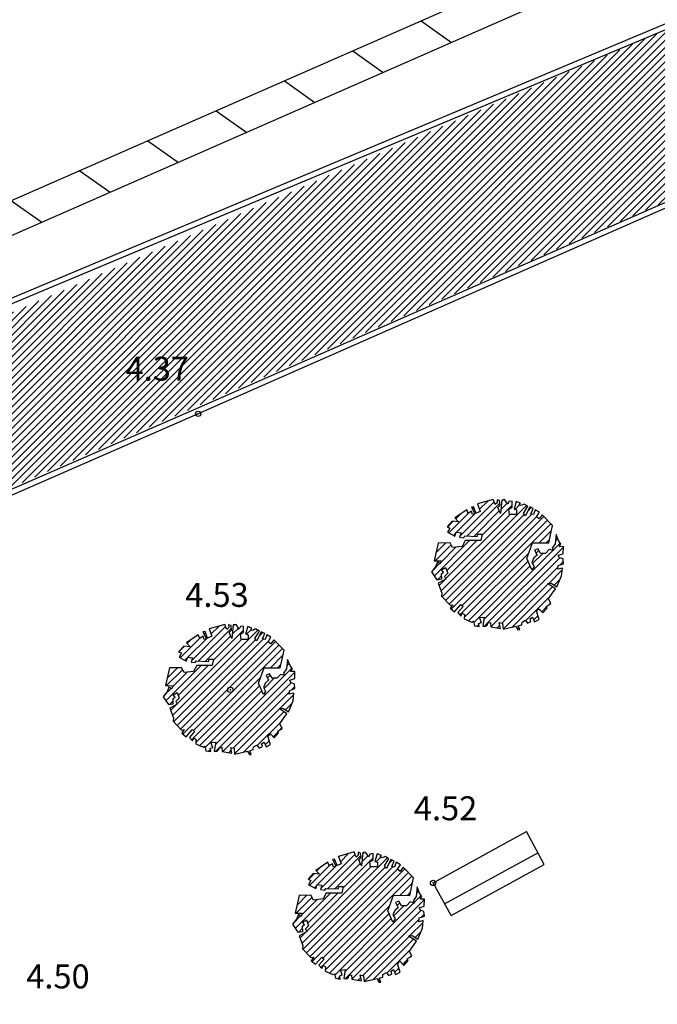
# Model space of a CAD drawing. Units: millimetres. Extents: x 552518 to 553826, y 4792642 to 4794260.
# Drawn here: x 552561 to 552573, y 4794145 to 4794163 of the extents above; entities that cross this region are included whole.
import ezdxf

# ---------------------------------------------------------------- set-up
doc = ezdxf.new("R2010")
doc.units = ezdxf.units.MM
for name, color, linetype in [('Contorno$0$0U_ARBOLES EXIST', 251, 'Continuous'), ('Contorno$0$0U_ORDENACION', 252, 'Continuous'), ('Contorno$0$0U_PTOS_COTAS', 2, 'Continuous'), ('Contorno$0$0U_PTOS_PUNTO', 2, 'Continuous')]:
    doc.layers.add(name, color=color, linetype=linetype)
doc.layers.add('Contorno$0$0U_S-VIAL EXIST', color=7, linetype='Continuous', true_color=0xececec)
doc.styles.add('Contorno$0$Standard', font='txt')

# ---------------------------------------------------------------- blocks, each defined once
blk = doc.blocks.new('Contorno')
at = {"layer": 'Contorno$0$0U_ARBOLES EXIST'}
h = blk.add_hatch(dxfattribs=at)
h.set_pattern_fill('ANSI31', color=256, scale=0.03, style=0)
h.set_pattern_definition([(45, (58.78294, 25.30531), (-0.067351920908, 0.067351920908), [])])
h.paths.add_polyline_path([(552569.527, 4794152.073), (552569.545, 4794151.989), (552569.637, 4794151.974), (552569.627, 4794152.035), (552569.675, 4794152.05), (552569.639, 4794152.142), (552569.731, 4794152.152), (552569.703, 4794151.982), (552569.765, 4794151.979), (552569.767, 4794152.017), (552569.79, 4794151.999), (552569.795, 4794152.043), (552569.846, 4794152.053), (552569.852, 4794151.971), (552570.035, 4794151.941), (552570.012, 4794152.05), (552570.073, 4794152.038), (552570.084, 4794151.925), (552570.329, 4794151.981), (552570.362, 4794151.915), (552570.396, 4794151.917), (552570.37, 4794151.989), (552570.437, 4794152.009), (552570.439, 4794152.06), (552570.503, 4794152.096), (552570.544, 4794152.04), (552570.607, 4794152.068), (552570.592, 4794152.121), (552570.638, 4794152.152), (552570.677, 4794152.063), (552570.76, 4794152.106), (552570.709, 4794152.262), (552570.758, 4794152.308), (552570.83, 4794152.231), (552570.911, 4794152.323), (552570.896, 4794152.354), (552570.98, 4794152.405), (552570.937, 4794152.499), (552571.067, 4794152.684), (552570.919, 4794152.783), (552570.988, 4794152.791), (552571.095, 4794152.722), (552571.182, 4794152.929), (552571.198, 4794153.072), (552571.111, 4794153.051), (552571.121, 4794153.123), (552571.218, 4794153.155), (552571.21, 4794153.245), (552571.144, 4794153.266), (552571.121, 4794153.314), (552571.215, 4794153.344), (552571.218, 4794153.477), (552571.136, 4794153.475), (552571.172, 4794153.523), (552571.128, 4794153.59), (552571.08, 4794153.705), (552571.06, 4794153.526), (552571.006, 4794153.447), (552571.031, 4794153.401), (552570.947, 4794153.424), (552570.878, 4794153.35), (552570.789, 4794153.35), (552570.74, 4794153.436), (552570.677, 4794153.411), (552570.723, 4794153.314), (552570.664, 4794153.263), (552570.626, 4794153.179), (552570.667, 4794153.105), (552570.626, 4794153.043), (552570.531, 4794153.256), (552570.638, 4794153.549), (552570.942, 4794153.547), (552571.014, 4794153.875), (552570.82, 4794154.075), (552570.764, 4794153.996), (552570.713, 4794154.037), (552570.766, 4794154.121), (552570.687, 4794154.169), (552570.657, 4794154.078), (552570.608, 4794154.088), (552570.652, 4794154.19), (552570.585, 4794154.223), (552570.503, 4794154.052), (552570.468, 4794154.098), (552570.549, 4794154.236), (552570.478, 4794154.277), (552570.424, 4794154.249), (552570.388, 4794154.261), (552570.409, 4794154.292), (552570.33, 4794154.326), (552570.289, 4794154.183), (552570.337, 4794154.17), (552570.337, 4794154.08), (552570.207, 4794154.08), (552570.194, 4794154.18), (552570.253, 4794154.218), (552570.253, 4794154.331), (552570.194, 4794154.323), (552570.172, 4794154.272), (552570.113, 4794154.359), (552570.059, 4794154.351), (552570.033, 4794154.098), (552569.985, 4794154.211), (552570.028, 4794154.256), (552570.018, 4794154.341), (552569.972, 4794154.356), (552569.975, 4794154.302), (552569.936, 4794154.267), (552569.9, 4794154.362), (552569.604, 4794154.28), (552569.655, 4794154.139), (552569.576, 4794154.106), (552569.53, 4794154.226), (552569.49, 4794154.221), (552569.553, 4794154.093), (552569.51, 4794154.078), (552569.492, 4794154.141), (552569.428, 4794154.101), (552569.4, 4794154.168), (552569.178, 4794154.017), (552569.247, 4794153.942), (552569.127, 4794153.955), (552569.03, 4794153.848), (552569.083, 4794153.825), (552569.04, 4794153.746), (552569.175, 4794153.675), (552569.204, 4794153.748), (552569.293, 4794153.736), (552569.267, 4794153.654), (552569.344, 4794153.644), (552569.364, 4794153.677), (552569.594, 4794153.666), (552569.609, 4794153.712), (552569.689, 4794153.712), (552569.663, 4794153.59), (552569.372, 4794153.59), (552569.313, 4794153.481), (552569.134, 4794153.457), (552569.086, 4794153.549), (552568.861, 4794153.544), (552568.787, 4794153.212), (552568.92, 4794153.21), (552568.902, 4794153.151), (552568.851, 4794153.185), (552568.815, 4794153.098), (552568.741, 4794153.003), (552568.841, 4794152.855), (552568.93, 4794152.87), (552568.928, 4794152.967), (552568.966, 4794152.998), (552568.928, 4794153.042), (552569.004, 4794153.085), (552569.042, 4794152.975), (552568.981, 4794152.916), (552569.006, 4794152.863), (552568.866, 4794152.788), (552568.935, 4794152.605), (552568.928, 4794152.543), (552569.086, 4794152.377), (552569.137, 4794152.385), (552569.091, 4794152.319), (552569.173, 4794152.252), (552569.29, 4794152.387), (552569.333, 4794152.349), (552569.234, 4794152.237), (552569.29, 4794152.173), (552569.316, 4794152.229), (552569.359, 4794152.203), (552569.353, 4794152.119), (552569.494, 4794152.058)])
h = blk.add_hatch(dxfattribs=at)
h.set_pattern_fill('ANSI31', color=256, scale=0.03, style=0)
h.set_pattern_definition([(45, (53.73562, 22.95809), (-0.067351920908, 0.067351920908), [])])
h.paths.add_polyline_path([(552564.48, 4794149.726), (552564.498, 4794149.642), (552564.59, 4794149.626), (552564.58, 4794149.688), (552564.628, 4794149.703), (552564.592, 4794149.795), (552564.684, 4794149.805), (552564.656, 4794149.634), (552564.717, 4794149.631), (552564.72, 4794149.67), (552564.743, 4794149.652), (552564.748, 4794149.696), (552564.799, 4794149.706), (552564.804, 4794149.624), (552564.988, 4794149.593), (552564.965, 4794149.703), (552565.026, 4794149.69), (552565.037, 4794149.578), (552565.282, 4794149.634), (552565.315, 4794149.568), (552565.348, 4794149.57), (552565.323, 4794149.641), (552565.389, 4794149.662), (552565.391, 4794149.713), (552565.456, 4794149.749), (552565.496, 4794149.692), (552565.56, 4794149.721), (552565.545, 4794149.774), (552565.591, 4794149.805), (552565.629, 4794149.716), (552565.713, 4794149.759), (552565.662, 4794149.915), (552565.711, 4794149.961), (552565.782, 4794149.884), (552565.864, 4794149.976), (552565.849, 4794150.007), (552565.933, 4794150.058), (552565.89, 4794150.152), (552566.02, 4794150.336), (552565.872, 4794150.436), (552565.941, 4794150.444), (552566.048, 4794150.374), (552566.135, 4794150.581), (552566.15, 4794150.724), (552566.063, 4794150.704), (552566.074, 4794150.775), (552566.171, 4794150.808), (552566.163, 4794150.898), (552566.096, 4794150.918), (552566.074, 4794150.967), (552566.168, 4794150.997), (552566.171, 4794151.13), (552566.089, 4794151.128), (552566.125, 4794151.176), (552566.081, 4794151.242), (552566.033, 4794151.358), (552566.013, 4794151.179), (552565.959, 4794151.099), (552565.984, 4794151.053), (552565.9, 4794151.077), (552565.831, 4794151.002), (552565.742, 4794151.002), (552565.693, 4794151.089), (552565.63, 4794151.064), (552565.675, 4794150.967), (552565.616, 4794150.916), (552565.578, 4794150.832), (552565.619, 4794150.757), (552565.578, 4794150.696), (552565.484, 4794150.908), (552565.591, 4794151.202), (552565.895, 4794151.199), (552565.967, 4794151.528), (552565.773, 4794151.727), (552565.717, 4794151.649), (552565.665, 4794151.69), (552565.719, 4794151.773), (552565.64, 4794151.822), (552565.609, 4794151.73), (552565.56, 4794151.741), (552565.604, 4794151.843), (552565.538, 4794151.876), (552565.456, 4794151.705), (552565.42, 4794151.751), (552565.502, 4794151.889), (552565.431, 4794151.93), (552565.377, 4794151.902), (552565.341, 4794151.914), (552565.361, 4794151.945), (552565.283, 4794151.978), (552565.242, 4794151.835), (552565.29, 4794151.822), (552565.29, 4794151.733), (552565.16, 4794151.733), (552565.147, 4794151.833), (552565.206, 4794151.871), (552565.206, 4794151.984), (552565.147, 4794151.976), (552565.124, 4794151.925), (552565.065, 4794152.011), (552565.011, 4794152.004), (552564.986, 4794151.751), (552564.938, 4794151.863), (552564.981, 4794151.909), (552564.97, 4794151.994), (552564.924, 4794152.009), (552564.927, 4794151.955), (552564.889, 4794151.919), (552564.853, 4794152.014), (552564.557, 4794151.933), (552564.608, 4794151.792), (552564.529, 4794151.758), (552564.483, 4794151.879), (552564.442, 4794151.874), (552564.506, 4794151.746), (552564.463, 4794151.731), (552564.444, 4794151.794), (552564.381, 4794151.753), (552564.353, 4794151.82), (552564.131, 4794151.669), (552564.199, 4794151.595), (552564.08, 4794151.608), (552563.983, 4794151.501), (552564.036, 4794151.478), (552563.993, 4794151.399), (552564.128, 4794151.327), (552564.156, 4794151.401), (552564.245, 4794151.389), (552564.22, 4794151.307), (552564.296, 4794151.297), (552564.317, 4794151.33), (552564.546, 4794151.319), (552564.562, 4794151.365), (552564.641, 4794151.365), (552564.616, 4794151.243), (552564.325, 4794151.243), (552564.266, 4794151.133), (552564.087, 4794151.11), (552564.039, 4794151.202), (552563.814, 4794151.197), (552563.74, 4794150.865), (552563.872, 4794150.863), (552563.855, 4794150.804), (552563.804, 4794150.837), (552563.768, 4794150.751), (552563.694, 4794150.656), (552563.794, 4794150.508), (552563.883, 4794150.523), (552563.88, 4794150.62), (552563.918, 4794150.651), (552563.88, 4794150.694), (552563.957, 4794150.737), (552563.995, 4794150.628), (552563.934, 4794150.569), (552563.959, 4794150.516), (552563.819, 4794150.441), (552563.888, 4794150.257), (552563.88, 4794150.196), (552564.038, 4794150.03), (552564.09, 4794150.038), (552564.044, 4794149.971), (552564.125, 4794149.905), (552564.243, 4794150.04), (552564.286, 4794150.002), (552564.187, 4794149.89), (552564.243, 4794149.826), (552564.268, 4794149.882), (552564.311, 4794149.856), (552564.306, 4794149.772), (552564.447, 4794149.711)])
h = blk.add_hatch(dxfattribs=at)
h.set_pattern_fill('ANSI31', color=256, scale=0.03, style=0)
h.set_pattern_definition([(45, (56.16982, 18.68283), (-0.067351920908, 0.067351920908), [])])
h.paths.add_polyline_path([(552566.914, 4794145.451), (552566.932, 4794145.366), (552567.024, 4794145.351), (552567.014, 4794145.412), (552567.062, 4794145.428), (552567.026, 4794145.52), (552567.118, 4794145.53), (552567.09, 4794145.359), (552567.152, 4794145.356), (552567.154, 4794145.395), (552567.177, 4794145.377), (552567.182, 4794145.42), (552567.233, 4794145.43), (552567.238, 4794145.349), (552567.422, 4794145.318), (552567.399, 4794145.428), (552567.46, 4794145.415), (552567.471, 4794145.303), (552567.716, 4794145.359), (552567.749, 4794145.293), (552567.783, 4794145.295), (552567.757, 4794145.366), (552567.823, 4794145.387), (552567.826, 4794145.438), (552567.89, 4794145.473), (552567.931, 4794145.417), (552567.994, 4794145.446), (552567.979, 4794145.499), (552568.025, 4794145.529), (552568.063, 4794145.44), (552568.147, 4794145.484), (552568.096, 4794145.64), (552568.145, 4794145.686), (552568.217, 4794145.609), (552568.298, 4794145.701), (552568.283, 4794145.731), (552568.367, 4794145.783), (552568.324, 4794145.877), (552568.454, 4794146.061), (552568.306, 4794146.16), (552568.375, 4794146.168), (552568.482, 4794146.099), (552568.569, 4794146.306), (552568.584, 4794146.449), (552568.498, 4794146.429), (552568.508, 4794146.5), (552568.605, 4794146.533), (552568.597, 4794146.623), (552568.531, 4794146.643), (552568.508, 4794146.691), (552568.602, 4794146.722), (552568.605, 4794146.855), (552568.523, 4794146.853), (552568.559, 4794146.901), (552568.515, 4794146.967), (552568.467, 4794147.082), (552568.447, 4794146.904), (552568.393, 4794146.824), (552568.418, 4794146.778), (552568.334, 4794146.801), (552568.265, 4794146.727), (552568.176, 4794146.727), (552568.127, 4794146.814), (552568.064, 4794146.788), (552568.11, 4794146.691), (552568.051, 4794146.64), (552568.013, 4794146.557), (552568.053, 4794146.482), (552568.013, 4794146.421), (552567.918, 4794146.633), (552568.025, 4794146.926), (552568.329, 4794146.924), (552568.401, 4794147.253), (552568.207, 4794147.452), (552568.151, 4794147.373), (552568.1, 4794147.414), (552568.153, 4794147.498), (552568.074, 4794147.547), (552568.044, 4794147.455), (552567.995, 4794147.465), (552568.038, 4794147.567), (552567.972, 4794147.601), (552567.89, 4794147.43), (552567.855, 4794147.476), (552567.936, 4794147.613), (552567.865, 4794147.654), (552567.811, 4794147.627), (552567.775, 4794147.639), (552567.796, 4794147.67), (552567.717, 4794147.703), (552567.676, 4794147.56), (552567.724, 4794147.547), (552567.724, 4794147.457), (552567.594, 4794147.457), (552567.581, 4794147.557), (552567.64, 4794147.596), (552567.64, 4794147.708), (552567.581, 4794147.7), (552567.558, 4794147.649), (552567.499, 4794147.736), (552567.445, 4794147.729), (552567.42, 4794147.476), (552567.372, 4794147.588), (552567.415, 4794147.634), (552567.405, 4794147.719), (552567.359, 4794147.734), (552567.362, 4794147.68), (552567.323, 4794147.644), (552567.287, 4794147.739), (552566.991, 4794147.657), (552567.042, 4794147.517), (552566.963, 4794147.483), (552566.917, 4794147.603), (552566.876, 4794147.598), (552566.94, 4794147.471), (552566.897, 4794147.455), (552566.879, 4794147.519), (552566.815, 4794147.478), (552566.787, 4794147.545), (552566.565, 4794147.394), (552566.634, 4794147.32), (552566.514, 4794147.333), (552566.417, 4794147.226), (552566.47, 4794147.202), (552566.427, 4794147.124), (552566.562, 4794147.052), (552566.59, 4794147.126), (552566.679, 4794147.113), (552566.654, 4794147.032), (552566.73, 4794147.021), (552566.751, 4794147.054), (552566.981, 4794147.044), (552566.996, 4794147.09), (552567.075, 4794147.09), (552567.05, 4794146.967), (552566.759, 4794146.967), (552566.7, 4794146.858), (552566.521, 4794146.835), (552566.473, 4794146.927), (552566.248, 4794146.922), (552566.174, 4794146.59), (552566.307, 4794146.588), (552566.289, 4794146.528), (552566.238, 4794146.562), (552566.202, 4794146.475), (552566.128, 4794146.38), (552566.228, 4794146.232), (552566.317, 4794146.248), (552566.315, 4794146.345), (552566.352, 4794146.375), (552566.315, 4794146.419), (552566.391, 4794146.462), (552566.429, 4794146.353), (552566.368, 4794146.294), (552566.393, 4794146.24), (552566.253, 4794146.166), (552566.322, 4794145.982), (552566.314, 4794145.921), (552566.473, 4794145.755), (552566.524, 4794145.763), (552566.478, 4794145.696), (552566.559, 4794145.63), (552566.677, 4794145.765), (552566.72, 4794145.727), (552566.621, 4794145.614), (552566.677, 4794145.55), (552566.702, 4794145.606), (552566.745, 4794145.581), (552566.74, 4794145.497), (552566.881, 4794145.436)])
at = {"layer": 'Contorno$0$0U_S-VIAL EXIST'}
h = blk.add_hatch(dxfattribs=at)
h.set_pattern_fill('ANSI31', color=256, scale=0.03, style=0)
h.set_pattern_definition([(45, (0, 0), (-0.067351920908, 0.067351920908), [])])
edge = h.paths.add_edge_path()
edge.add_line((552725.161, 4794231.52), (552710.961, 4794225.223))
edge.add_line((552710.961, 4794225.223), (552710.04, 4794227.066))
edge.add_line((552710.04, 4794227.066), (552708.735, 4794228.174))
edge.add_line((552708.735, 4794228.174), (552707.121, 4794229.037))
edge.add_line((552707.121, 4794229.037), (552704.97, 4794229.289))
edge.add_line((552704.97, 4794229.289), (552702.087, 4794229.052))
edge.add_line((552702.087, 4794229.052), (552699.609, 4794228.29))
edge.add_line((552699.609, 4794228.29), (552689.469, 4794223.856))
edge.add_arc((552682.466, 4794220.748), 7.662, -55.4326, 23.9311, ccw=False)
edge.add_line((552686.813, 4794214.439), (552677.946, 4794210.337))
edge.add_arc((552675.708, 4794217.489), 7.494, 201.5807, 287.3788, ccw=False)
edge.add_line((552668.739, 4794214.733), (552658.359, 4794210.119))
edge.add_arc((552651.769, 4794207.056), 7.267, -61.5254, 24.928, ccw=False)
edge.add_line((552655.234, 4794200.668), (552645.505, 4794196.447))
edge.add_arc((552643.005, 4794202.381), 6.439, 197.3482, 292.8491, ccw=False)
edge.add_line((552636.859, 4794200.461), (552625.963, 4794195.659))
edge.add_line((552625.963, 4794195.659), (552625.828, 4794195.926))
edge.add_line((552625.828, 4794195.926), (552625.212, 4794195.615))
edge.add_line((552625.212, 4794195.615), (552623.939, 4794194.378))
edge.add_line((552623.939, 4794194.378), (552623.395, 4794193.52))
edge.add_line((552623.395, 4794193.52), (552622.998, 4794192.66))
edge.add_line((552622.998, 4794192.66), (552622.53, 4794191.303))
edge.add_line((552622.53, 4794191.303), (552622.362, 4794189.705))
edge.add_line((552622.362, 4794189.705), (552623.588, 4794188.084))
edge.add_arc((552623.786, 4794187.028), 1.074, -66.4872, 100.6632, ccw=False)
edge.add_line((552624.215, 4794186.043), (552610.005, 4794179.812))
edge.add_arc((552607.881, 4794183.773), 4.495, 211.4237, 298.1947, ccw=False)
edge.add_line((552604.046, 4794181.43), (552602.431, 4794185.304))
edge.add_line((552602.431, 4794185.304), (552598.15, 4794183.133))
edge.add_line((552598.15, 4794183.133), (552599.522, 4794180.011))
edge.add_line((552599.522, 4794180.011), (552599.246, 4794178.235))
edge.add_line((552599.246, 4794178.235), (552598.493, 4794176.636))
edge.add_line((552598.493, 4794176.636), (552598.611, 4794175.492))
edge.add_line((552598.611, 4794175.492), (552597.869, 4794174.078))
edge.add_line((552597.869, 4794174.078), (552595.6, 4794172.649))
edge.add_line((552595.6, 4794172.649), (552591.381, 4794170.853))
edge.add_line((552591.381, 4794170.853), (552573.476, 4794163.332))
edge.add_line((552573.476, 4794163.332), (552547.017, 4794151.891))
edge.add_line((552547.017, 4794151.891), (552533.737, 4794146.082))
edge.add_line((552533.737, 4794146.082), (552520.457, 4794140.273))
edge.add_line((552520.457, 4794140.273), (552518.834, 4794138.286))
edge.add_line((552518.834, 4794138.286), (552518.834, 4794134.765))
edge.add_line((552518.834, 4794134.765), (552523.817, 4794138.418))
edge.add_line((552523.817, 4794138.418), (552597.294, 4794170.511))
edge.add_line((552597.294, 4794170.511), (552602.777, 4794172.255))
edge.add_line((552602.777, 4794172.255), (552629.15, 4794183.337))
edge.add_arc((552631.488, 4794179.77), 4.266, 31.6795, 123.2451, ccw=False)
edge.add_line((552635.118, 4794182.01), (552644.26, 4794161.894))
edge.add_line((552644.26, 4794161.894), (552652.432, 4794143.962))
edge.add_line((552652.432, 4794143.962), (552654.049, 4794140.793))
edge.add_line((552654.049, 4794140.793), (552657.83, 4794133.421))
edge.add_line((552657.83, 4794133.421), (552656.07, 4794132.51))
edge.add_line((552656.07, 4794132.51), (552658.37, 4794128.077))
edge.add_line((552658.37, 4794128.077), (552666.662, 4794132.281))
edge.add_line((552666.662, 4794132.281), (552664.296, 4794136.949))
edge.add_line((552664.296, 4794136.949), (552662.868, 4794136.214))
edge.add_line((552662.868, 4794136.214), (552659.362, 4794143.432))
edge.add_line((552659.362, 4794143.432), (552657.847, 4794146.805))
edge.add_line((552657.847, 4794146.805), (552642.512, 4794180.672))
edge.add_arc((552649.099, 4794183.898), 7.335, 115.0194, 206.0958, ccw=False)
edge.add_arc((552607.037, 4794274.021), 92.12, 295.01937, 297.22447)
edge.add_line((552649.18, 4794192.105), (552668.679, 4794200.359))
edge.add_line((552668.679, 4794200.359), (552696.192, 4794212.244))
edge.add_line((552696.192, 4794212.244), (552696.31, 4794211.968))
edge.add_line((552696.31, 4794211.968), (552715.47, 4794220.146))
edge.add_line((552715.47, 4794220.146), (552717.976, 4794221.142))
edge.add_arc((552719.488, 4794216.273), 5.098, 50.537, 107.2468, ccw=False)
edge.add_line((552722.728, 4794220.209), (552726.375, 4794212.912))
edge.add_line((552726.375, 4794212.912), (552728.341, 4794205.392))
edge.add_line((552728.341, 4794205.392), (552734.992, 4794186.297))
edge.add_line((552734.992, 4794186.297), (552747.449, 4794192.827))
edge.add_arc((552746.93, 4794196.309), 3.521, 215.7502, 278.472, ccw=False)
edge.add_line((552744.073, 4794194.252), (552744.379, 4794194.518))
edge.add_line((552744.379, 4794194.518), (552743.944, 4794195.415))
edge.add_line((552743.944, 4794195.415), (552737.301, 4794217.607))
edge.add_line((552737.301, 4794217.607), (552737.877, 4794217.78))
edge.add_line((552737.877, 4794217.78), (552733.215, 4794233.658))
edge.add_line((552733.215, 4794233.658), (552734.416, 4794235.558))
edge.add_line((552734.416, 4794235.558), (552733.469, 4794236.34))
edge.add_line((552733.469, 4794236.34), (552728.591, 4794240.997))
edge.add_line((552728.591, 4794240.997), (552724.931, 4794239.64))
edge.add_line((552724.931, 4794239.64), (552725.161, 4794231.52))
at = {"layer": 'Contorno$0$0U_ARBOLES EXIST', "elevation": -0.003}
for points in [[(552569.527, 4794152.073), (552569.545, 4794151.989), (552569.637, 4794151.974), (552569.627, 4794152.035), (552569.675, 4794152.05), (552569.639, 4794152.142), (552569.731, 4794152.152), (552569.703, 4794151.982), (552569.765, 4794151.979), (552569.767, 4794152.017), (552569.79, 4794151.999), (552569.795, 4794152.043), (552569.846, 4794152.053), (552569.852, 4794151.971), (552570.035, 4794151.941), (552570.012, 4794152.05), (552570.073, 4794152.038), (552570.084, 4794151.925), (552570.329, 4794151.981), (552570.362, 4794151.915), (552570.396, 4794151.917), (552570.37, 4794151.989), (552570.437, 4794152.009), (552570.439, 4794152.06), (552570.503, 4794152.096), (552570.544, 4794152.04), (552570.607, 4794152.068), (552570.592, 4794152.121), (552570.638, 4794152.152), (552570.677, 4794152.063), (552570.76, 4794152.106), (552570.709, 4794152.262), (552570.758, 4794152.308), (552570.83, 4794152.231), (552570.911, 4794152.323), (552570.896, 4794152.354), (552570.98, 4794152.405), (552570.937, 4794152.499), (552571.067, 4794152.684), (552570.919, 4794152.783), (552570.988, 4794152.791), (552571.095, 4794152.722), (552571.182, 4794152.929), (552571.198, 4794153.072), (552571.111, 4794153.051), (552571.121, 4794153.123), (552571.218, 4794153.155), (552571.21, 4794153.245), (552571.144, 4794153.266), (552571.121, 4794153.314), (552571.215, 4794153.344), (552571.218, 4794153.477), (552571.136, 4794153.475), (552571.172, 4794153.523), (552571.128, 4794153.59), (552571.08, 4794153.705), (552571.06, 4794153.526), (552571.006, 4794153.447), (552571.031, 4794153.401), (552570.947, 4794153.424), (552570.878, 4794153.35), (552570.789, 4794153.35), (552570.74, 4794153.436), (552570.677, 4794153.411), (552570.723, 4794153.314), (552570.664, 4794153.263), (552570.626, 4794153.179), (552570.667, 4794153.105), (552570.626, 4794153.043), (552570.531, 4794153.256), (552570.638, 4794153.549), (552570.942, 4794153.547), (552571.014, 4794153.875), (552570.82, 4794154.075), (552570.764, 4794153.996), (552570.713, 4794154.037), (552570.766, 4794154.121), (552570.687, 4794154.169), (552570.657, 4794154.078), (552570.608, 4794154.088), (552570.652, 4794154.19), (552570.585, 4794154.223), (552570.503, 4794154.052), (552570.468, 4794154.098), (552570.549, 4794154.236), (552570.478, 4794154.277), (552570.424, 4794154.249), (552570.388, 4794154.261), (552570.409, 4794154.292), (552570.33, 4794154.326), (552570.289, 4794154.183), (552570.337, 4794154.17), (552570.337, 4794154.08), (552570.207, 4794154.08), (552570.194, 4794154.18), (552570.253, 4794154.218), (552570.253, 4794154.331), (552570.194, 4794154.323), (552570.172, 4794154.272), (552570.113, 4794154.359), (552570.059, 4794154.351), (552570.033, 4794154.098), (552569.985, 4794154.211), (552570.028, 4794154.256), (552570.018, 4794154.341), (552569.972, 4794154.356), (552569.975, 4794154.302), (552569.936, 4794154.267), (552569.9, 4794154.362), (552569.604, 4794154.28), (552569.655, 4794154.139), (552569.576, 4794154.106), (552569.53, 4794154.226), (552569.49, 4794154.221), (552569.553, 4794154.093), (552569.51, 4794154.078), (552569.492, 4794154.141), (552569.428, 4794154.101), (552569.4, 4794154.168), (552569.178, 4794154.017), (552569.247, 4794153.942), (552569.127, 4794153.955), (552569.03, 4794153.848), (552569.083, 4794153.825), (552569.04, 4794153.746), (552569.175, 4794153.675), (552569.204, 4794153.748), (552569.293, 4794153.736), (552569.267, 4794153.654), (552569.344, 4794153.644), (552569.364, 4794153.677), (552569.594, 4794153.666), (552569.609, 4794153.712), (552569.689, 4794153.712), (552569.663, 4794153.59), (552569.372, 4794153.59), (552569.313, 4794153.481), (552569.134, 4794153.457), (552569.086, 4794153.549), (552568.861, 4794153.544), (552568.787, 4794153.212), (552568.92, 4794153.21), (552568.902, 4794153.151), (552568.851, 4794153.185), (552568.815, 4794153.098), (552568.741, 4794153.003), (552568.841, 4794152.855), (552568.93, 4794152.87), (552568.928, 4794152.967), (552568.966, 4794152.998), (552568.928, 4794153.042), (552569.004, 4794153.085), (552569.042, 4794152.975), (552568.981, 4794152.916), (552569.006, 4794152.863), (552568.866, 4794152.788), (552568.935, 4794152.605), (552568.928, 4794152.543), (552569.086, 4794152.377), (552569.137, 4794152.385), (552569.091, 4794152.319), (552569.173, 4794152.252), (552569.29, 4794152.387), (552569.333, 4794152.349), (552569.234, 4794152.237), (552569.29, 4794152.173), (552569.316, 4794152.229), (552569.359, 4794152.203), (552569.353, 4794152.119), (552569.494, 4794152.058), (552569.527, 4794152.073)], [(552564.48, 4794149.726), (552564.498, 4794149.642), (552564.59, 4794149.626), (552564.58, 4794149.688), (552564.628, 4794149.703), (552564.592, 4794149.795), (552564.684, 4794149.805), (552564.656, 4794149.634), (552564.717, 4794149.631), (552564.72, 4794149.67), (552564.743, 4794149.652), (552564.748, 4794149.696), (552564.799, 4794149.706), (552564.804, 4794149.624), (552564.988, 4794149.593), (552564.965, 4794149.703), (552565.026, 4794149.69), (552565.037, 4794149.578), (552565.282, 4794149.634), (552565.315, 4794149.568), (552565.348, 4794149.57), (552565.323, 4794149.641), (552565.389, 4794149.662), (552565.391, 4794149.713), (552565.456, 4794149.749), (552565.496, 4794149.692), (552565.56, 4794149.721), (552565.545, 4794149.774), (552565.591, 4794149.805), (552565.629, 4794149.716), (552565.713, 4794149.759), (552565.662, 4794149.915), (552565.711, 4794149.961), (552565.782, 4794149.884), (552565.864, 4794149.976), (552565.849, 4794150.007), (552565.933, 4794150.058), (552565.89, 4794150.152), (552566.02, 4794150.336), (552565.872, 4794150.436), (552565.941, 4794150.444), (552566.048, 4794150.374), (552566.135, 4794150.581), (552566.15, 4794150.724), (552566.063, 4794150.704), (552566.074, 4794150.775), (552566.171, 4794150.808), (552566.163, 4794150.898), (552566.096, 4794150.918), (552566.074, 4794150.967), (552566.168, 4794150.997), (552566.171, 4794151.13), (552566.089, 4794151.128), (552566.125, 4794151.176), (552566.081, 4794151.242), (552566.033, 4794151.358), (552566.013, 4794151.179), (552565.959, 4794151.099), (552565.984, 4794151.053), (552565.9, 4794151.077), (552565.831, 4794151.002), (552565.742, 4794151.002), (552565.693, 4794151.089), (552565.63, 4794151.064), (552565.675, 4794150.967), (552565.616, 4794150.916), (552565.578, 4794150.832), (552565.619, 4794150.757), (552565.578, 4794150.696), (552565.484, 4794150.908), (552565.591, 4794151.202), (552565.895, 4794151.199), (552565.967, 4794151.528), (552565.773, 4794151.727), (552565.717, 4794151.649), (552565.665, 4794151.69), (552565.719, 4794151.773), (552565.64, 4794151.822), (552565.609, 4794151.73), (552565.56, 4794151.741), (552565.604, 4794151.843), (552565.538, 4794151.876), (552565.456, 4794151.705), (552565.42, 4794151.751), (552565.502, 4794151.889), (552565.431, 4794151.93), (552565.377, 4794151.902), (552565.341, 4794151.914), (552565.361, 4794151.945), (552565.283, 4794151.978), (552565.242, 4794151.835), (552565.29, 4794151.822), (552565.29, 4794151.733), (552565.16, 4794151.733), (552565.147, 4794151.833), (552565.206, 4794151.871), (552565.206, 4794151.984), (552565.147, 4794151.976), (552565.124, 4794151.925), (552565.065, 4794152.011), (552565.011, 4794152.004), (552564.986, 4794151.751), (552564.938, 4794151.863), (552564.981, 4794151.909), (552564.97, 4794151.994), (552564.924, 4794152.009), (552564.927, 4794151.955), (552564.889, 4794151.919), (552564.853, 4794152.014), (552564.557, 4794151.933), (552564.608, 4794151.792), (552564.529, 4794151.758), (552564.483, 4794151.879), (552564.442, 4794151.874), (552564.506, 4794151.746), (552564.463, 4794151.731), (552564.444, 4794151.794), (552564.381, 4794151.753), (552564.353, 4794151.82), (552564.131, 4794151.669), (552564.199, 4794151.595), (552564.08, 4794151.608), (552563.983, 4794151.501), (552564.036, 4794151.478), (552563.993, 4794151.399), (552564.128, 4794151.327), (552564.156, 4794151.401), (552564.245, 4794151.389), (552564.22, 4794151.307), (552564.296, 4794151.297), (552564.317, 4794151.33), (552564.546, 4794151.319), (552564.562, 4794151.365), (552564.641, 4794151.365), (552564.616, 4794151.243), (552564.325, 4794151.243), (552564.266, 4794151.133), (552564.087, 4794151.11), (552564.039, 4794151.202), (552563.814, 4794151.197), (552563.74, 4794150.865), (552563.872, 4794150.863), (552563.855, 4794150.804), (552563.804, 4794150.837), (552563.768, 4794150.751), (552563.694, 4794150.656), (552563.794, 4794150.508), (552563.883, 4794150.523), (552563.88, 4794150.62), (552563.918, 4794150.651), (552563.88, 4794150.694), (552563.957, 4794150.737), (552563.995, 4794150.628), (552563.934, 4794150.569), (552563.959, 4794150.516), (552563.819, 4794150.441), (552563.888, 4794150.257), (552563.88, 4794150.196), (552564.038, 4794150.03), (552564.09, 4794150.038), (552564.044, 4794149.971), (552564.125, 4794149.905), (552564.243, 4794150.04), (552564.286, 4794150.002), (552564.187, 4794149.89), (552564.243, 4794149.826), (552564.268, 4794149.882), (552564.311, 4794149.856), (552564.306, 4794149.772), (552564.447, 4794149.711), (552564.48, 4794149.726)], [(552566.914, 4794145.451), (552566.932, 4794145.366), (552567.024, 4794145.351), (552567.014, 4794145.412), (552567.062, 4794145.428), (552567.026, 4794145.52), (552567.118, 4794145.53), (552567.09, 4794145.359), (552567.152, 4794145.356), (552567.154, 4794145.395), (552567.177, 4794145.377), (552567.182, 4794145.42), (552567.233, 4794145.43), (552567.238, 4794145.349), (552567.422, 4794145.318), (552567.399, 4794145.428), (552567.46, 4794145.415), (552567.471, 4794145.303), (552567.716, 4794145.359), (552567.749, 4794145.293), (552567.783, 4794145.295), (552567.757, 4794145.366), (552567.823, 4794145.387), (552567.826, 4794145.438), (552567.89, 4794145.473), (552567.931, 4794145.417), (552567.994, 4794145.446), (552567.979, 4794145.499), (552568.025, 4794145.529), (552568.063, 4794145.44), (552568.147, 4794145.484), (552568.096, 4794145.64), (552568.145, 4794145.686), (552568.217, 4794145.609), (552568.298, 4794145.701), (552568.283, 4794145.731), (552568.367, 4794145.783), (552568.324, 4794145.877), (552568.454, 4794146.061), (552568.306, 4794146.16), (552568.375, 4794146.168), (552568.482, 4794146.099), (552568.569, 4794146.306), (552568.584, 4794146.449), (552568.498, 4794146.429), (552568.508, 4794146.5), (552568.605, 4794146.533), (552568.597, 4794146.623), (552568.531, 4794146.643), (552568.508, 4794146.691), (552568.602, 4794146.722), (552568.605, 4794146.855), (552568.523, 4794146.853), (552568.559, 4794146.901), (552568.515, 4794146.967), (552568.467, 4794147.082), (552568.447, 4794146.904), (552568.393, 4794146.824), (552568.418, 4794146.778), (552568.334, 4794146.801), (552568.265, 4794146.727), (552568.176, 4794146.727), (552568.127, 4794146.814), (552568.064, 4794146.788), (552568.11, 4794146.691), (552568.051, 4794146.64), (552568.013, 4794146.557), (552568.053, 4794146.482), (552568.013, 4794146.421), (552567.918, 4794146.633), (552568.025, 4794146.926), (552568.329, 4794146.924), (552568.401, 4794147.253), (552568.207, 4794147.452), (552568.151, 4794147.373), (552568.1, 4794147.414), (552568.153, 4794147.498), (552568.074, 4794147.547), (552568.044, 4794147.455), (552567.995, 4794147.465), (552568.038, 4794147.567), (552567.972, 4794147.601), (552567.89, 4794147.43), (552567.855, 4794147.476), (552567.936, 4794147.613), (552567.865, 4794147.654), (552567.811, 4794147.627), (552567.775, 4794147.639), (552567.796, 4794147.67), (552567.717, 4794147.703), (552567.676, 4794147.56), (552567.724, 4794147.547), (552567.724, 4794147.457), (552567.594, 4794147.457), (552567.581, 4794147.557), (552567.64, 4794147.596), (552567.64, 4794147.708), (552567.581, 4794147.7), (552567.558, 4794147.649), (552567.499, 4794147.736), (552567.445, 4794147.729), (552567.42, 4794147.476), (552567.372, 4794147.588), (552567.415, 4794147.634), (552567.405, 4794147.719), (552567.359, 4794147.734), (552567.362, 4794147.68), (552567.323, 4794147.644), (552567.287, 4794147.739), (552566.991, 4794147.657), (552567.042, 4794147.517), (552566.963, 4794147.483), (552566.917, 4794147.603), (552566.876, 4794147.598), (552566.94, 4794147.471), (552566.897, 4794147.455), (552566.879, 4794147.519), (552566.815, 4794147.478), (552566.787, 4794147.545), (552566.565, 4794147.394), (552566.634, 4794147.32), (552566.514, 4794147.333), (552566.417, 4794147.226), (552566.47, 4794147.202), (552566.427, 4794147.124), (552566.562, 4794147.052), (552566.59, 4794147.126), (552566.679, 4794147.113), (552566.654, 4794147.032), (552566.73, 4794147.021), (552566.751, 4794147.054), (552566.981, 4794147.044), (552566.996, 4794147.09), (552567.075, 4794147.09), (552567.05, 4794146.967), (552566.759, 4794146.967), (552566.7, 4794146.858), (552566.521, 4794146.835), (552566.473, 4794146.927), (552566.248, 4794146.922), (552566.174, 4794146.59), (552566.307, 4794146.588), (552566.289, 4794146.528), (552566.238, 4794146.562), (552566.202, 4794146.475), (552566.128, 4794146.38), (552566.228, 4794146.232), (552566.317, 4794146.248), (552566.315, 4794146.345), (552566.352, 4794146.375), (552566.315, 4794146.419), (552566.391, 4794146.462), (552566.429, 4794146.353), (552566.368, 4794146.294), (552566.393, 4794146.24), (552566.253, 4794146.166), (552566.322, 4794145.982), (552566.314, 4794145.921), (552566.473, 4794145.755), (552566.524, 4794145.763), (552566.478, 4794145.696), (552566.559, 4794145.63), (552566.677, 4794145.765), (552566.72, 4794145.727), (552566.621, 4794145.614), (552566.677, 4794145.55), (552566.702, 4794145.606), (552566.745, 4794145.581), (552566.74, 4794145.497), (552566.881, 4794145.436), (552566.914, 4794145.451)]]:
    blk.add_lwpolyline(points, dxfattribs=at)
at = {"layer": 'Contorno$0$0U_ORDENACION'}
for p, q in [((552589.206, 4794170.036, -0.003), (552557.668, 4794156.813, -0.003)), ((552589.245, 4794169.944, -0.003), (552557.707, 4794156.721, -0.003)), ((552576.667, 4794166.919, -0.003), (552557.91, 4794158.689, -0.003)), ((552576.906, 4794166.369, -0.003), (552558.026, 4794158.084, -0.003)), ((552568.542, 4794163.354, -0.003), (552569.114, 4794162.95, -0.003)), ((552579.877, 4794162.912, -0.003), (552564.313, 4794156.064, -0.003)), ((552579.917, 4794162.82, -0.003), (552564.353, 4794155.972, -0.003)), ((552567.259, 4794162.791, -0.003), (552567.831, 4794162.387, -0.003)), ((552565.975, 4794162.228, -0.003), (552566.548, 4794161.824, -0.003)), ((552564.692, 4794161.665, -0.003), (552565.265, 4794161.26, -0.003)), ((552563.409, 4794161.101, -0.003), (552563.981, 4794160.697, -0.003)), ((552562.126, 4794160.538, -0.003), (552562.698, 4794160.134, -0.003)), ((552560.843, 4794159.975, -0.003), (552561.415, 4794159.571, -0.003)), ((552564.313, 4794156.064, -0.003), (552546.692, 4794148.383, -0.003)), ((552564.353, 4794155.972, -0.003), (552546.732, 4794148.291, -0.003)), ((552568.768, 4794147.158, -0.003), (552570.521, 4794148.121, -0.003)), ((552570.858, 4794147.507, -0.003), (552570.521, 4794148.121, -0.003)), ((552568.985, 4794146.764, -0.003), (552570.738, 4794147.726, -0.003)), ((552569.105, 4794146.544, -0.003), (552570.858, 4794147.507, -0.003)), ((552569.105, 4794146.544, -0.003), (552568.768, 4794147.158, -0.003))]:
    blk.add_line(p, q, dxfattribs=at)
at = {"layer": 'Contorno$0$0U_PTOS_PUNTO'}
for centre in [(552564.353, 4794155.972, -0.003), (552564.957, 4794150.786, -0.003), (552568.768, 4794147.158, -0.003)]:
    blk.add_circle(centre, 0.05, dxfattribs=at)
for p in [(552564.353, 4794155.972, 4.367), (552564.957, 4794150.786, 4.534), (552568.768, 4794147.158, 4.524)]:
    blk.add_point(p, dxfattribs=at)
at = {"layer": 'Contorno$0$0U_PTOS_COTAS', "style": 'Contorno$0$Standard'}
for s, p in [('4.37', (552562.987, 4794156.595, -0.003)), ('4.53', (552564.11, 4794152.344, -0.003)), ('4.52', (552568.406, 4794148.335, -0.003)), ('4.50', (552561.12, 4794145.176, -0.003))]:
    blk.add_text(s, height=0.45, dxfattribs=at).set_placement(p)

msp = doc.modelspace()

# ---------------------------------------------------------------- block references
msp.add_blockref('Contorno', (0, 0))

doc.saveas('drawing.dxf')
